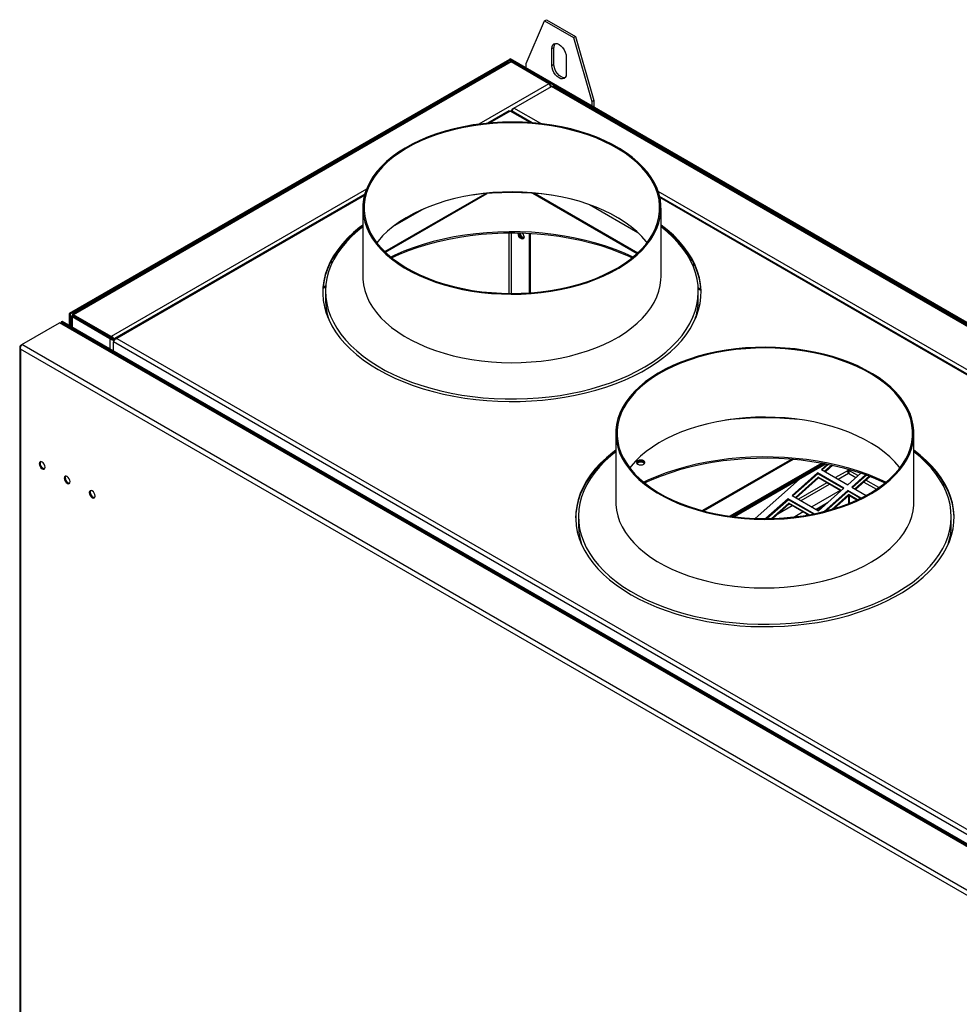
# Model space of a CAD drawing. Units: millimetres. Extents: x 36 to 271, y 22 to 197.
# Drawn here: x 205 to 238, y 62 to 97 of the extents above; entities that cross this region are included whole.
import ezdxf

# ---------------------------------------------------------------- set-up
doc = ezdxf.new("R2010")
doc.units = ezdxf.units.MM

msp = doc.modelspace()

# ---------------------------------------------------------------- linework, layer by layer
at = {"color": 7, "linetype": 'Continuous', "lineweight": 25}
for p, q in [((222.8331, 95.2505), (223.4931, 96.7747)), ((223.4931, 96.7747), (223.5638, 96.8156)), ((223.4931, 96.7747), (224.5302, 96.176)), ((223.5638, 96.8156), (224.6009, 96.2169)), ((224.5302, 96.176), (224.6009, 96.2169)), ((224.5302, 96.176), (225.1901, 93.8898)), ((224.6009, 96.2169), (225.2608, 93.9306)), ((223.7523, 95.7813), (223.823, 95.8221)), ((223.7523, 95.1825), (223.7523, 95.7813)), ((223.823, 95.2233), (223.823, 95.8221)), ((224.2709, 95.4819), (224.2709, 94.8832)), ((222.2344, 95.3947), (206.4895, 86.3053)), ((222.2674, 95.3756), (206.5225, 86.2863)), ((222.221, 95.2946), (206.6159, 86.286)), ((222.3012, 95.3026), (206.649, 86.2668)), ((222.2297, 95.3974), (222.2627, 95.4164)), ((271.2369, 67.1061), (222.2297, 95.3974)), ((222.2297, 95.3974), (222.2297, 95.3919)), ((222.2344, 95.3947), (222.2674, 95.3756)), ((271.2699, 67.1252), (222.2627, 95.4164)), ((222.2674, 95.3053), (222.2674, 95.3756)), ((223.6494, 94.5243), (222.3012, 95.3026)), ((222.8331, 95.0872), (222.8331, 95.2505)), ((223.7523, 95.1825), (223.823, 95.2233)), ((222.3939, 93.6535), (223.7421, 94.4318)), ((223.6958, 94.4975), (223.6495, 94.5243)), ((223.6958, 94.4975), (223.6755, 94.4858)), ((223.729, 94.4242), (223.729, 94.4318)), ((269.5642, 67.9792), (223.7421, 94.4318)), ((269.5973, 67.9984), (223.8223, 94.4238)), ((225.1901, 93.8898), (225.2608, 93.9306)), ((225.1901, 93.8898), (225.1901, 93.7265)), ((225.2608, 93.9306), (225.2608, 93.6857)), ((222.2277, 93.5568), (221.4635, 93.1156)), ((223.0505, 93.1277), (222.3072, 93.5568)), ((222.3144, 93.5609), (222.3144, 93.5526)), ((222.3476, 93.6267), (222.3939, 93.6534)), ((222.3476, 93.6267), (222.3674, 93.6152)), ((217.0633, 90.5755), (208.1177, 85.4113)), ((217.7778, 88.5219), (221.3641, 90.5922)), ((217.8025, 88.4981), (221.4409, 90.5985)), ((223.0771, 90.6081), (226.8052, 88.4559)), ((223.1521, 90.603), (226.8305, 88.4795)), ((246.0079, 79.8746), (227.6103, 90.4954)), ((216.993, 90.0773), (216.993, 87.6277)), ((227.6597, 87.6277), (227.6597, 90.0773)), ((222.9415, 89.1787), (222.9415, 87.0461)), ((222.9745, 89.177), (222.9745, 87.0484)), ((215.5666, 87.2073), (215.6658, 87.2646)), ((215.5701, 87.2474), (215.6691, 87.3046)), ((215.6597, 87.0996), (215.6597, 86.8112)), ((228.989, 87.2334), (229.0883, 87.1761)), ((228.991, 87.1941), (229.0905, 87.1367)), ((228.993, 86.8112), (228.993, 87.0996)), ((206.4895, 86.3053), (206.4895, 85.8808)), ((206.4895, 86.3053), (206.5225, 86.2863)), ((206.5225, 86.2863), (206.5225, 85.8617)), ((207.9972, 85.4884), (206.649, 86.2668)), ((206.649, 86.2287), (206.649, 86.2668)), ((204.8011, 85.1955), (206.1493, 85.9738)), ((254.913, 57.8231), (206.1493, 85.9738)), ((206.2397, 86.025), (206.2067, 86.006)), ((255.0159, 57.829), (206.2067, 86.006)), ((206.2067, 86.006), (206.2067, 85.9732)), ((254.9461, 57.8423), (206.2295, 85.9658)), ((255.0489, 57.8481), (206.2397, 86.025)), ((206.5694, 86.2055), (206.5694, 85.8346)), ((206.6026, 86.2246), (206.6356, 86.2056)), ((206.6356, 86.2056), (206.6026, 86.1865)), ((207.9509, 85.4082), (206.6026, 86.1865)), ((206.616, 86.2477), (206.649, 86.2286)), ((206.616, 86.2477), (207.2429, 85.8856)), ((207.9839, 85.4272), (206.6356, 86.2056)), ((207.9972, 85.4503), (206.649, 86.2287)), ((207.2759, 85.8666), (206.649, 86.2286)), ((215.7389, 86.2197), (215.73, 86.1977)), ((215.7377, 86.1786), (215.7451, 86.1969)), ((228.9075, 86.1969), (228.915, 86.1786)), ((228.9227, 86.1977), (228.9138, 86.2197)), ((207.2759, 85.8666), (207.2429, 85.8856)), ((207.2759, 85.8666), (207.2761, 85.8666)), ((207.9509, 85.4082), (207.9839, 85.4272)), ((207.9972, 85.4884), (207.9972, 85.4503)), ((208.0773, 85.3496), (208.0976, 85.3379)), ((208.0773, 85.3496), (208.0773, 85.2961)), ((253.8995, 58.8436), (208.0773, 85.2961)), ((208.0773, 84.9642), (208.0773, 85.2961)), ((208.0781, 85.3882), (208.0905, 85.3811)), ((208.1913, 85.4154), (253.9458, 59.0019)), ((204.7215, 85.1029), (204.7215, 53.6924)), ((204.7547, 85.1687), (204.8011, 85.1955)), ((204.7547, 85.1687), (204.7746, 85.1573)), ((253.4508, 56.9255), (204.7547, 85.0372)), ((204.7547, 85.0372), (204.7547, 53.6657)), ((253.5648, 57.0448), (204.8011, 85.1955)), ((226.0393, 82.0248), (226.0393, 79.5752)), ((236.7059, 79.5752), (236.7059, 82.0248)), ((232.334, 81.1028), (229.1393, 79.2586)), ((233.4092, 80.9613), (230.1163, 79.0603)), ((233.4592, 80.9521), (230.1695, 79.053)), ((233.516, 80.9413), (230.231, 79.0449)), ((233.5653, 80.9316), (230.2853, 79.0381)), ((233.6122, 80.9223), (233.3954, 80.73)), ((233.3954, 80.73), (234.3382, 80.1857)), ((233.6483, 80.9149), (233.4223, 80.7145)), ((233.7666, 80.8898), (233.5111, 80.6632)), ((233.8022, 80.8819), (233.5381, 80.6476)), ((234.3487, 80.6662), (234.3731, 80.6521)), ((234.3487, 80.6607), (234.3797, 80.6428)), ((234.3503, 80.6988), (234.3503, 80.7438)), ((234.3731, 80.6178), (234.3731, 80.6521)), ((234.377, 80.6988), (234.377, 80.7363)), ((232.6149, 80.383), (231.0319, 78.9792)), ((233.2588, 80.6089), (232.3481, 79.8013)), ((233.2673, 80.577), (232.3751, 79.7858)), ((233.2824, 80.4604), (232.4638, 79.7345)), ((233.291, 80.4286), (232.4908, 79.719)), ((234.2016, 80.0646), (233.2588, 80.6089)), ((233.2673, 80.577), (233.2588, 80.6089)), ((234.1832, 80.0483), (233.2673, 80.577)), ((234.1095, 79.983), (233.2824, 80.4604)), ((233.291, 80.4286), (233.2824, 80.4604)), ((234.0911, 79.9666), (233.291, 80.4286)), ((234.3382, 80.1857), (234.8073, 80.6018)), ((234.9745, 80.543), (234.4796, 80.1041)), ((235.0061, 80.5315), (234.5066, 80.0885)), ((235.1091, 80.4929), (234.5953, 80.0373)), ((235.1401, 80.4809), (234.6223, 80.0217)), ((234.0721, 79.9776), (233.0574, 79.3919)), ((233.2909, 79.2571), (234.2016, 80.0646)), ((234.343, 79.983), (233.4929, 79.2291)), ((234.3516, 79.9511), (233.5555, 79.2452)), ((234.8168, 79.7095), (234.343, 79.983)), ((234.3516, 79.9511), (234.343, 79.983)), ((234.7916, 79.697), (234.3516, 79.9511)), ((234.4796, 80.1041), (234.9992, 79.8042)), ((232.2115, 79.6802), (231.414, 78.973)), ((232.2201, 79.6483), (231.4588, 78.9733)), ((233.1345, 79.1474), (232.2115, 79.6802)), ((232.2201, 79.6483), (232.2115, 79.6802)), ((233.0999, 79.1404), (232.2201, 79.6483)), ((232.3481, 79.8013), (233.2909, 79.2571)), ((234.3667, 79.8345), (233.7689, 79.3044)), ((234.3752, 79.8026), (233.836, 79.3245)), ((234.6893, 79.6482), (234.3667, 79.8345)), ((234.3752, 79.8026), (234.3667, 79.8345)), ((234.3731, 79.5121), (234.3731, 79.8007)), ((234.6634, 79.6363), (234.3752, 79.8026)), ((234.4061, 79.5253), (234.4061, 79.7848)), ((232.2352, 79.5317), (231.6084, 78.9759)), ((232.2437, 79.4999), (231.6543, 78.9772)), ((232.9595, 79.1136), (232.2352, 79.5317)), ((232.2437, 79.4999), (232.2352, 79.5317)), ((232.9239, 79.1072), (232.2437, 79.4999)), ((233.2036, 79.3075), (233.6168, 79.5461)), ((233.2366, 79.2884), (233.4937, 79.4369)), ((224.7059, 79.0471), (224.7059, 78.7587)), ((232.7441, 79.211), (232.4407, 79.0358)), ((232.8283, 79.0909), (232.8903, 79.1266)), ((232.9222, 79.1069), (232.9233, 79.1076)), ((238.0393, 78.7587), (238.0393, 79.0471)), ((224.7851, 78.1672), (224.7763, 78.1452)), ((224.7839, 78.1261), (224.7914, 78.1444)), ((237.9424, 78.1051), (237.9507, 78.1003)), ((237.9538, 78.1444), (237.9613, 78.1261)), ((237.9689, 78.1452), (237.9601, 78.1672))]:
    msp.add_line(p, q, dxfattribs=at)
at = {"color": 8, "linetype": 'Continuous', "lineweight": 25}
for p, q in [((223.6494, 94.5243), (221.1477, 93.0801)), ((222.2674, 93.5414), (221.5421, 93.1227)), ((222.9742, 93.1334), (222.2674, 93.5414)), ((222.3148, 93.5688), (222.2943, 93.5569)), ((223.3555, 93.0983), (222.3939, 93.6535)), ((217.1249, 90.7577), (207.9972, 85.4884)), ((217.051, 90.53), (208.1913, 85.4154)), ((246.3129, 79.8453), (227.5594, 90.6715)), ((225.1017, 90.2014), (226.8259, 89.206)), ((245.9316, 79.8804), (227.6202, 90.4513)), ((218.0722, 89.4157), (219.1877, 90.0597)), ((226.2782, 89.6311), (225.838, 89.8852)), ((222.2203, 89.1944), (222.2203, 87.026)), ((222.3146, 87.0254), (222.3146, 89.1949)), ((215.8283, 88.1204), (215.9261, 88.1768)), ((216.0129, 88.3358), (215.9146, 88.279)), ((228.7942, 88.1786), (228.6962, 88.2352)), ((228.7719, 88.0826), (228.8695, 88.0263)), ((206.6026, 86.1865), (206.6026, 85.8155)), ((206.649, 86.2286), (206.649, 86.2286)), ((207.9509, 85.4082), (207.9509, 85.0372)), ((229.1848, 79.2465), (232.3918, 81.0978)), ((234.3503, 80.6988), (233.8999, 80.4388)), ((234.704, 80.5101), (234.377, 80.6988)), ((233.9941, 80.3844), (234.3637, 80.5977)), ((234.3637, 80.5977), (234.6296, 80.4441)), ((234.9137, 80.2801), (235.3613, 80.0218)), ((235.4478, 80.0807), (234.988, 80.3461)), ((233.5866, 80.2579), (232.5719, 79.6722)), ((232.6662, 79.6177), (233.6808, 80.2035)), ((231.8366, 79.1388), (232.3529, 79.4369)), ((232.2586, 79.4913), (232.1883, 79.4507))]:
    msp.add_line(p, q, dxfattribs=at)
at = {"color": 7, "linetype": 'Continuous', "lineweight": 25, "flags": 128}
for points in [[(223.7523, 95.7813), (223.7612, 95.8537), (223.7871, 95.9109), (223.8283, 95.9492), (223.882, 95.9657), (223.9445, 95.9596), (224.0116, 95.931), (224.0787, 95.8821), (224.1412, 95.8161), (224.1949, 95.7375), (224.2361, 95.6517), (224.262, 95.5645), (224.2709, 95.4819)], [(224.2709, 94.8832), (224.262, 94.8108), (224.2361, 94.7535), (224.1949, 94.7153), (224.1412, 94.6987), (224.0787, 94.7049), (224.0116, 94.7334), (223.9445, 94.7824), (223.882, 94.8484), (223.8283, 94.927), (223.7871, 95.0127), (223.7612, 95.0999), (223.7523, 95.1825)], [(224.2268, 94.7416), (224.212, 94.7395), (224.1494, 94.7457), (224.0823, 94.7742), (224.0152, 94.8232), (223.9527, 94.8892), (223.899, 94.9678), (223.8578, 95.0536), (223.8319, 95.1407), (223.823, 95.2233)], [(218.4781, 87.9456), (218.7333, 87.802), (219.0046, 87.6685), (219.2907, 87.5458), (219.5904, 87.4344), (219.9023, 87.3348), (220.225, 87.2475), (220.5571, 87.1728), (220.8971, 87.1111), (221.2435, 87.0626), (221.5947, 87.0276), (221.9492, 87.0062), (222.3054, 86.9985), (222.6617, 87.0045), (223.0165, 87.0243), (223.3682, 87.0578), (223.7152, 87.1047), (224.056, 87.1649), (224.3891, 87.2381), (224.713, 87.3239), (225.0263, 87.4221), (225.3275, 87.5322), (225.6152, 87.6536), (225.8883, 87.7858), (226.1455, 87.9282), (226.3856, 88.0803), (226.6076, 88.2413), (226.8105, 88.4105), (226.9933, 88.5871), (227.1553, 88.7704), (227.2957, 88.9595), (227.414, 89.1536), (227.5095, 89.3518), (227.5819, 89.5533), (227.6308, 89.7571), (227.656, 89.9624), (227.6574, 90.1681), (227.6349, 90.3735), (227.5888, 90.5775), (227.5192, 90.7793), (227.4264, 90.978), (227.3108, 91.1726), (227.1729, 91.3624), (227.0134, 91.5464), (226.833, 91.7238), (226.6324, 91.8939), (226.4126, 92.0559), (226.1746, 92.209), (225.9193, 92.3526), (225.6481, 92.4861), (225.362, 92.6088), (225.0623, 92.7202), (224.7504, 92.8198), (224.4277, 92.9071), (224.0956, 92.9818), (223.7556, 93.0436), (223.4092, 93.0921), (223.0579, 93.1271), (222.7034, 93.1485), (222.3473, 93.1562), (221.991, 93.1501), (221.6362, 93.1303), (221.2845, 93.0969), (220.9375, 93.05), (220.5967, 92.9898), (220.2635, 92.9166), (219.9396, 92.8307), (219.6264, 92.7325), (219.3252, 92.6225), (219.0375, 92.5011), (218.7644, 92.3689), (218.5072, 92.2264), (218.2671, 92.0743), (218.0451, 91.9134), (217.8422, 91.7442), (217.6594, 91.5675), (217.4974, 91.3843), (217.3569, 91.1952), (217.2387, 91.001), (217.1432, 90.8028), (217.0708, 90.6013), (217.0219, 90.3975), (216.9967, 90.1923), (216.9953, 89.9865), (217.0177, 89.7812), (217.0639, 89.5771), (217.1335, 89.3753), (217.2263, 89.1767), (217.3419, 88.982), (217.4798, 88.7923), (217.6393, 88.6083), (217.8197, 88.4308), (218.0203, 88.2607), (218.2401, 88.0988), (218.4781, 87.9456)], [(218.5118, 87.9643), (218.7648, 87.8219), (219.0337, 87.6896), (219.3173, 87.568), (219.6143, 87.4576), (219.9235, 87.3588), (220.2434, 87.2723), (220.5726, 87.1982), (220.9096, 87.137), (221.253, 87.089), (221.6011, 87.0542), (221.9525, 87.033), (222.3056, 87.0254), (222.6588, 87.0314), (223.0104, 87.051), (223.359, 87.0842), (223.703, 87.1307), (224.0409, 87.1904), (224.3711, 87.2629), (224.6922, 87.348), (225.0026, 87.4454), (225.3012, 87.5544), (225.5864, 87.6748), (225.8571, 87.8058), (226.1121, 87.9471), (226.3501, 88.0978), (226.5701, 88.2574), (226.7712, 88.4251), (226.9525, 88.6001), (227.1131, 88.7818), (227.2523, 88.9693), (227.3695, 89.1617), (227.4641, 89.3582), (227.5359, 89.5579), (227.5843, 89.7599), (227.6093, 89.9634), (227.6107, 90.1673), (227.5885, 90.3709), (227.5428, 90.5731), (227.4738, 90.7732), (227.3818, 90.9701), (227.2672, 91.163), (227.1305, 91.3511), (226.9724, 91.5335), (226.7936, 91.7094), (226.5947, 91.878), (226.3769, 92.0386), (226.1409, 92.1904), (225.8879, 92.3327), (225.619, 92.465), (225.3354, 92.5867), (225.0383, 92.6971), (224.7292, 92.7958), (224.4093, 92.8824), (224.0801, 92.9564), (223.743, 93.0176), (223.3997, 93.0657), (223.0515, 93.1004), (222.7001, 93.1216), (222.3471, 93.1292), (221.9939, 93.1232), (221.6423, 93.1036), (221.2936, 93.0705), (220.9496, 93.0239), (220.6118, 92.9643), (220.2816, 92.8917), (219.9605, 92.8066), (219.65, 92.7093), (219.3515, 92.6002), (219.0662, 92.4799), (218.7955, 92.3488), (218.5406, 92.2076), (218.3026, 92.0569), (218.0825, 91.8973), (217.8814, 91.7296), (217.7002, 91.5545), (217.5396, 91.3728), (217.4004, 91.1854), (217.2832, 90.993), (217.1885, 90.7965), (217.1168, 90.5967), (217.0683, 90.3947), (217.0434, 90.1913), (217.042, 89.9873), (217.0642, 89.7837), (217.1099, 89.5815), (217.1789, 89.3815), (217.2709, 89.1845), (217.3855, 88.9916), (217.5222, 88.8035), (217.6803, 88.6211), (217.8591, 88.4452), (218.0579, 88.2766), (218.2758, 88.1161), (218.5118, 87.9643)], [(227.1595, 88.8406), (227.1305, 88.8776), (226.9724, 89.06), (226.7936, 89.2359), (226.5947, 89.4045), (226.3769, 89.5651), (226.1409, 89.7169), (225.8879, 89.8592), (225.619, 89.9915), (225.3354, 90.1132), (225.0383, 90.2236), (224.7292, 90.3223), (224.4093, 90.4089), (224.0801, 90.4829), (223.743, 90.5441), (223.3997, 90.5922), (223.0515, 90.6269), (222.7001, 90.6481), (222.3471, 90.6557), (221.9939, 90.6497), (221.6423, 90.6301), (221.2936, 90.597), (220.9496, 90.5505), (220.6118, 90.4908), (220.2816, 90.4182), (219.9605, 90.3331), (219.65, 90.2358), (219.3515, 90.1267), (219.0662, 90.0064), (218.7955, 89.8753), (218.5406, 89.7341), (218.3026, 89.5834), (218.0825, 89.4238), (217.8814, 89.2561), (217.7002, 89.081), (217.5396, 88.8993), (217.4932, 88.8406)], [(216.993, 89.4728), (216.8876, 89.3927), (216.6586, 89.2027), (216.4496, 89.0051), (216.2612, 88.8007), (216.0941, 88.5902), (215.9489, 88.3744), (215.8261, 88.154), (215.7262, 87.9298), (215.6494, 87.7026), (215.596, 87.4731), (215.5664, 87.2423), (215.5604, 87.0108), (215.5782, 86.7795), (215.6198, 86.5492), (215.6848, 86.3208), (215.7733, 86.095), (215.8847, 85.8726), (216.0187, 85.6544), (216.175, 85.4411), (216.3528, 85.2336), (216.5516, 85.0326), (216.7707, 84.8386), (217.0093, 84.6526), (217.2665, 84.475), (217.5416, 84.3065)], [(217.5416, 84.3065), (217.8334, 84.1477), (218.1411, 83.9992), (218.4634, 83.8614), (218.7993, 83.735), (219.1476, 83.6202), (219.5071, 83.5175), (219.8764, 83.4274), (220.2544, 83.35), (220.6397, 83.2857), (221.0308, 83.2346), (221.4265, 83.197), (221.8254, 83.1731), (222.2261, 83.1628), (222.6271, 83.1662), (223.027, 83.1833), (223.4245, 83.2141), (223.8181, 83.2585), (224.2065, 83.3162), (224.5883, 83.3871), (224.9621, 83.4709), (225.3267, 83.5673), (225.6807, 83.6761), (226.0229, 83.7968), (226.3522, 83.9289), (226.6673, 84.0721), (226.9672, 84.2258), (227.2508, 84.3895), (227.5171, 84.5627), (227.7651, 84.7446), (227.9941, 84.9347), (228.2031, 85.1322), (228.3915, 85.3366), (228.5586, 85.5471), (228.7038, 85.7629), (228.8266, 85.9833), (228.9265, 86.2075), (229.0033, 86.4347), (229.0566, 86.6642), (229.0863, 86.8951), (229.0923, 87.1265), (229.0744, 87.3578), (229.0329, 87.5881), (228.9678, 87.8165), (228.8794, 88.0424), (228.768, 88.2648), (228.6339, 88.483), (228.4777, 88.6962), (228.2999, 88.9037), (228.1011, 89.1048), (227.882, 89.2987), (227.6597, 89.4728)], [(216.993, 89.4347), (216.8876, 89.3546), (216.6586, 89.1646), (216.4496, 88.967), (216.2612, 88.7626), (216.0941, 88.5521), (215.9489, 88.3363), (215.8261, 88.1159), (215.7262, 87.8917), (215.6494, 87.6645), (215.596, 87.435), (215.5664, 87.2042), (215.5598, 87.0496)], [(216.993, 89.4088), (216.8187, 89.2682), (216.6059, 89.076), (216.4131, 88.8769), (216.2411, 88.6716), (216.0905, 88.4607), (215.9618, 88.245), (215.8554, 88.0254), (215.7718, 87.8024), (215.7112, 87.577), (215.6738, 87.35), (215.6598, 87.122), (215.6692, 86.894), (215.702, 86.6667), (215.7581, 86.4409), (215.8372, 86.2174), (215.9391, 85.9971), (216.0635, 85.7806), (216.2098, 85.5687), (216.3777, 85.3622), (216.5664, 85.1618), (216.7754, 84.9682), (217.0039, 84.7821), (217.251, 84.6042), (217.516, 84.435)], [(217.516, 84.435), (217.7979, 84.2752), (218.0957, 84.1253), (218.4084, 83.9858), (218.7348, 83.8573), (219.0738, 83.7402), (219.4243, 83.6348), (219.7849, 83.5417), (220.1545, 83.461), (220.5317, 83.3931), (220.9152, 83.3383), (221.3037, 83.2966), (221.6958, 83.2683), (222.09, 83.2535), (222.4851, 83.2522), (222.8797, 83.2643), (223.2723, 83.29), (223.6616, 83.329), (224.0462, 83.3813), (224.4247, 83.4467), (224.7959, 83.5249), (225.1584, 83.6156), (225.511, 83.7186), (225.8523, 83.8334), (226.1813, 83.9597), (226.4968, 84.0971), (226.7975, 84.245), (227.0826, 84.4029), (227.351, 84.5703), (227.6018, 84.7466), (227.834, 84.9311), (228.0468, 85.1233), (228.2396, 85.3224), (228.4116, 85.5277), (228.5622, 85.7386), (228.6909, 85.9543), (228.7973, 86.1739), (228.8809, 86.3969), (228.9415, 86.6222), (228.9789, 86.8493), (228.9929, 87.0773), (228.9835, 87.3053), (228.9507, 87.5326), (228.8946, 87.7584), (228.8155, 87.9819), (228.7136, 88.2022), (228.5892, 88.4187), (228.4428, 88.6306), (228.275, 88.8371), (228.0862, 89.0375), (227.8773, 89.231), (227.6597, 89.4088)], [(226.658, 88.3277), (226.3522, 88.4664), (226.0229, 88.5986), (225.6807, 88.7193), (225.3267, 88.828), (224.9621, 88.9245), (224.5883, 89.0083), (224.2065, 89.0792), (223.8181, 89.1369), (223.4245, 89.1812), (223.027, 89.212), (222.6271, 89.2292), (222.2261, 89.2326), (221.8254, 89.2223), (221.4265, 89.1983), (221.0308, 89.1608), (220.6397, 89.1097), (220.2544, 89.0454), (219.8764, 88.968), (219.5071, 88.8778), (219.1476, 88.7752), (218.7993, 88.6604), (218.4634, 88.5339), (218.1411, 88.3962), (217.9946, 88.3277)], [(218.0241, 88.3037), (218.3005, 88.4283), (218.6297, 88.5605), (218.972, 88.6812), (219.326, 88.7899), (219.6906, 88.8864), (220.0644, 88.9702), (220.4462, 89.0411), (220.8346, 89.0988), (221.2282, 89.1431), (221.6257, 89.1739), (222.0256, 89.1911), (222.4266, 89.1945), (222.8273, 89.1842), (223.2261, 89.1602), (223.6219, 89.1227), (224.013, 89.0716), (224.3983, 89.0073), (224.7762, 88.9299), (225.1456, 88.8397), (225.5051, 88.7371), (225.8534, 88.6223), (226.1893, 88.4958), (226.5116, 88.3581), (226.6286, 88.3037)], [(222.7605, 89.0477), (222.7524, 89.0055), (222.7294, 88.979), (222.695, 88.9723), (222.6544, 88.9864), (222.6138, 89.0192), (222.5794, 89.0656), (222.5564, 89.1186), (222.5484, 89.1701), (222.5504, 89.1928)], [(222.5814, 89.1921), (222.5814, 89.1892), (222.5894, 89.1376), (222.6124, 89.0846), (222.6468, 89.0382), (222.6874, 89.0055), (222.728, 88.9914), (222.7441, 88.9917)], [(229.0929, 87.0496), (229.0923, 87.0884), (229.0744, 87.3197), (229.0329, 87.55), (228.9678, 87.7784), (228.8794, 88.0043), (228.768, 88.2267), (228.6339, 88.4449), (228.4777, 88.6581), (228.2999, 88.8656), (228.1011, 89.0667), (227.882, 89.2606), (227.6597, 89.4347)], [(216.993, 87.6277), (216.9953, 87.5369), (217.0177, 87.3315), (217.0639, 87.1275), (217.1335, 86.9257), (217.2263, 86.727), (217.3419, 86.5324), (217.4798, 86.3427), (217.6393, 86.1587), (217.8197, 85.9812), (218.0203, 85.8111), (218.2401, 85.6491), (218.4781, 85.496)], [(218.4781, 85.496), (218.7333, 85.3524), (219.0046, 85.2189), (219.2907, 85.0962), (219.5904, 84.9848), (219.9023, 84.8852), (220.225, 84.7979), (220.5571, 84.7232), (220.8971, 84.6614), (221.2435, 84.613), (221.5947, 84.5779), (221.9492, 84.5565), (222.3054, 84.5489), (222.6617, 84.5549), (223.0165, 84.5747), (223.3682, 84.6081), (223.7152, 84.6551), (224.056, 84.7152), (224.3891, 84.7884), (224.713, 84.8743), (225.0263, 84.9725), (225.3275, 85.0825), (225.6152, 85.2039), (225.8883, 85.3362), (226.1455, 85.4786), (226.3856, 85.6307), (226.6076, 85.7917), (226.8105, 85.9608), (226.9933, 86.1375), (227.1553, 86.3207), (227.2957, 86.5099), (227.414, 86.704), (227.5095, 86.9022), (227.5819, 87.1037), (227.6308, 87.3075), (227.656, 87.5127), (227.6597, 87.6277)], [(227.5244, 79.8931), (227.7796, 79.7495), (228.0509, 79.616), (228.337, 79.4933), (228.6367, 79.3819), (228.9486, 79.2823), (229.2713, 79.195), (229.6034, 79.1203), (229.9434, 79.0586), (230.2898, 79.0101), (230.641, 78.9751), (230.9955, 78.9537), (231.3517, 78.946), (231.7079, 78.952), (232.0627, 78.9718), (232.4144, 79.0053), (232.7614, 79.0522), (233.1023, 79.1124), (233.4354, 79.1856), (233.7593, 79.2714), (234.0725, 79.3696), (234.3737, 79.4797), (234.6615, 79.6011), (234.9346, 79.7333), (235.1917, 79.8757), (235.4319, 80.0278), (235.6539, 80.1888), (235.8567, 80.358), (236.0396, 80.5346), (236.2016, 80.7179), (236.342, 80.907), (236.4602, 81.1011), (236.5557, 81.2993), (236.6281, 81.5008), (236.677, 81.7046), (236.7022, 81.9099), (236.7036, 82.1156), (236.6812, 82.321), (236.6351, 82.525), (236.5654, 82.7268), (236.4726, 82.9255), (236.357, 83.1201), (236.2192, 83.3099), (236.0597, 83.4939), (235.8792, 83.6713), (235.6787, 83.8414), (235.4589, 84.0034), (235.2208, 84.1565), (234.9656, 84.3001), (234.6943, 84.4336), (234.4082, 84.5563), (234.1085, 84.6677), (233.7966, 84.7673), (233.4739, 84.8546), (233.1418, 84.9293), (232.8018, 84.9911), (232.4554, 85.0396), (232.1042, 85.0746), (231.7497, 85.096), (231.3935, 85.1037), (231.0372, 85.0976), (230.6825, 85.0778), (230.3308, 85.0444), (229.9837, 84.9975), (229.6429, 84.9373), (229.3098, 84.8641), (228.9859, 84.7782), (228.6727, 84.68), (228.3715, 84.57), (228.0837, 84.4486), (227.8106, 84.3163), (227.5534, 84.1739), (227.3133, 84.0218), (227.0913, 83.8608), (226.8885, 83.6917), (226.7056, 83.515), (226.5436, 83.3318), (226.4032, 83.1426), (226.285, 82.9485), (226.1894, 82.7503), (226.1171, 82.5488), (226.0682, 82.345), (226.043, 82.1398), (226.0416, 81.934), (226.064, 81.7287), (226.1101, 81.5246), (226.1797, 81.3228), (226.2726, 81.1242), (226.3881, 80.9295), (226.526, 80.7398), (226.6855, 80.5558), (226.8659, 80.3783), (227.0665, 80.2082), (227.2863, 80.0462), (227.5244, 79.8931)], [(227.558, 79.9118), (227.811, 79.7694), (228.0799, 79.6371), (228.3635, 79.5155), (228.6606, 79.4051), (228.9698, 79.3063), (229.2897, 79.2198), (229.6189, 79.1457), (229.9559, 79.0845), (230.2992, 79.0364), (230.6474, 79.0017), (230.9988, 78.9805), (231.3519, 78.9729), (231.705, 78.9789), (232.0567, 78.9985), (232.4053, 79.0317), (232.7493, 79.0782), (233.0871, 79.1378), (233.4173, 79.2104), (233.7384, 79.2955), (234.0489, 79.3928), (234.3474, 79.5019), (234.6327, 79.6223), (234.9034, 79.7533), (235.1583, 79.8945), (235.3963, 80.0453), (235.6164, 80.2048), (235.8175, 80.3725), (235.9987, 80.5476), (236.1593, 80.7293), (236.2985, 80.9168), (236.4157, 81.1092), (236.5104, 81.3057), (236.5821, 81.5054), (236.6306, 81.7074), (236.6556, 81.9109), (236.657, 82.1148), (236.6347, 82.3184), (236.589, 82.5206), (236.52, 82.7207), (236.428, 82.9176), (236.3134, 83.1105), (236.1768, 83.2986), (236.0187, 83.481), (235.8398, 83.6569), (235.641, 83.8255), (235.4231, 83.9861), (235.1872, 84.1379), (234.9342, 84.2802), (234.6653, 84.4125), (234.3816, 84.5342), (234.0846, 84.6446), (233.7754, 84.7433), (233.4555, 84.8299), (233.1263, 84.9039), (232.7893, 84.9651), (232.4459, 85.0132), (232.0978, 85.0479), (231.7464, 85.0691), (231.3933, 85.0767), (231.0402, 85.0707), (230.6885, 85.0511), (230.3399, 85.0179), (229.9959, 84.9714), (229.658, 84.9118), (229.3278, 84.8392), (229.0068, 84.7541), (228.6963, 84.6568), (228.3977, 84.5477), (228.1125, 84.4274), (227.8418, 84.2963), (227.5869, 84.1551), (227.3488, 84.0044), (227.1288, 83.8448), (226.9277, 83.6771), (226.7465, 83.502), (226.5859, 83.3203), (226.4467, 83.1329), (226.3295, 82.9405), (226.2348, 82.744), (226.1631, 82.5442), (226.1146, 82.3422), (226.0896, 82.1388), (226.0882, 81.9348), (226.1104, 81.7312), (226.1562, 81.529), (226.2252, 81.329), (226.3172, 81.132), (226.4318, 80.9391), (226.5684, 80.751), (226.7265, 80.5686), (226.9054, 80.3927), (227.1042, 80.2241), (227.3221, 80.0636), (227.558, 79.9118)], [(236.2057, 80.7881), (236.1768, 80.8251), (236.0187, 81.0075), (235.8398, 81.1834), (235.641, 81.352), (235.4231, 81.5126), (235.1872, 81.6644), (234.9342, 81.8067), (234.6653, 81.939), (234.3816, 82.0607), (234.0846, 82.1711), (233.7754, 82.2698), (233.4555, 82.3564), (233.1263, 82.4304), (232.7893, 82.4916), (232.4459, 82.5397), (232.0978, 82.5744), (231.7464, 82.5956), (231.3933, 82.6032), (231.0402, 82.5972), (230.6885, 82.5776), (230.3399, 82.5445), (229.9959, 82.498), (229.658, 82.4383), (229.3278, 82.3657), (229.0068, 82.2806), (228.6963, 82.1833), (228.3977, 82.0742), (228.1125, 81.9539), (227.8418, 81.8228), (227.5869, 81.6816), (227.3488, 81.5309), (227.1288, 81.3713), (226.9277, 81.2036), (226.7465, 81.0285), (226.5859, 80.8468), (226.5395, 80.7881)], [(226.0393, 81.3822), (225.9338, 81.3021), (225.7049, 81.1121), (225.4958, 80.9145), (225.3075, 80.7101), (225.1404, 80.4996), (224.9952, 80.2838), (224.8724, 80.0634), (224.7724, 79.8392), (224.6956, 79.612), (224.6423, 79.3825), (224.6126, 79.1517), (224.606, 78.9971)], [(226.0393, 81.4203), (225.9338, 81.3402), (225.7049, 81.1502), (225.4958, 80.9526), (225.3075, 80.7482), (225.1404, 80.5377), (224.9952, 80.3219), (224.8724, 80.1015), (224.7724, 79.8773), (224.6956, 79.6501), (224.6423, 79.4206), (224.6126, 79.1898), (224.6067, 78.9583), (224.6245, 78.727), (224.666, 78.4967), (224.7311, 78.2683), (224.8195, 78.0425), (224.9309, 77.8201), (225.065, 77.6019), (225.2212, 77.3886), (225.399, 77.1811), (225.5978, 76.9801), (225.8169, 76.7861), (226.0555, 76.6001), (226.3128, 76.4225), (226.5878, 76.254)], [(226.0393, 81.3563), (225.865, 81.2157), (225.6521, 81.0235), (225.4593, 80.8244), (225.2874, 80.619), (225.1367, 80.4082), (225.008, 80.1925), (224.9017, 79.9729), (224.818, 79.7499), (224.7574, 79.5245), (224.72, 79.2975), (224.706, 79.0695), (224.7155, 78.8415), (224.7482, 78.6142), (224.8043, 78.3884), (224.8834, 78.1649), (224.9854, 77.9446), (225.1097, 77.7281), (225.2561, 77.5162), (225.4239, 77.3097), (225.6127, 77.1093), (225.8217, 76.9157), (226.0501, 76.7296), (226.2973, 76.5517), (226.5623, 76.3825)], [(226.5623, 76.3825), (226.8442, 76.2227), (227.142, 76.0728), (227.4546, 75.9333), (227.7811, 75.8048), (228.1201, 75.6877), (228.4705, 75.5823), (228.8312, 75.4892), (229.2008, 75.4085), (229.578, 75.3406), (229.9615, 75.2858), (230.35, 75.2441), (230.742, 75.2158), (231.1363, 75.201), (231.5314, 75.1996), (231.9259, 75.2118), (232.3185, 75.2375), (232.7078, 75.2765), (233.0924, 75.3288), (233.471, 75.3942), (233.8421, 75.4723), (234.2046, 75.5631), (234.5572, 75.6661), (234.8986, 75.7809), (235.2276, 75.9072), (235.543, 76.0446), (235.8438, 76.1925), (236.1289, 76.3504), (236.3973, 76.5178), (236.648, 76.6941), (236.8802, 76.8786), (237.0931, 77.0708), (237.2858, 77.2699), (237.4578, 77.4752), (237.6085, 77.6861), (237.7372, 77.9017), (237.8435, 78.1214), (237.9272, 78.3443), (237.9878, 78.5697), (238.0251, 78.7968), (238.0391, 79.0248), (238.0297, 79.2528), (237.9969, 79.4801), (237.9409, 79.7059), (237.8617, 79.9293), (237.7598, 80.1497), (237.6354, 80.3662), (237.4891, 80.5781), (237.3212, 80.7846), (237.1325, 80.985), (236.9235, 81.1785), (236.7059, 81.3563)], [(226.5878, 76.254), (226.8797, 76.0952), (227.1873, 75.9467), (227.5097, 75.8089), (227.8456, 75.6825), (228.1939, 75.5677), (228.5533, 75.465), (228.9227, 75.3749), (229.3007, 75.2975), (229.6859, 75.2331), (230.0771, 75.1821), (230.4728, 75.1445), (230.8717, 75.1206), (231.2723, 75.1103), (231.6733, 75.1137), (232.0733, 75.1308), (232.4707, 75.1616), (232.8643, 75.206), (233.2527, 75.2637), (233.6345, 75.3345), (234.0083, 75.4184), (234.3729, 75.5148), (234.7269, 75.6236), (235.0692, 75.7443), (235.3985, 75.8764), (235.7136, 76.0196), (236.0135, 76.1733), (236.297, 76.337), (236.5633, 76.5102), (236.8114, 76.6921), (237.0403, 76.8822), (237.2493, 77.0797), (237.4377, 77.2841), (237.6048, 77.4946), (237.75, 77.7104), (237.8728, 77.9308), (237.9728, 78.155), (238.0496, 78.3822), (238.1029, 78.6117), (238.1326, 78.8426), (238.1385, 79.074), (238.1207, 79.3053), (238.0792, 79.5356), (238.0141, 79.764), (237.9257, 79.9899), (237.8142, 80.2123), (237.6802, 80.4305), (237.524, 80.6437), (237.3462, 80.8512), (237.1474, 81.0523), (236.9283, 81.2462), (236.7059, 81.4203)], [(238.1392, 78.9971), (238.1385, 79.0359), (238.1207, 79.2672), (238.0792, 79.4975), (238.0141, 79.7259), (237.9257, 79.9518), (237.8142, 80.1742), (237.6802, 80.3924), (237.524, 80.6056), (237.3462, 80.8131), (237.1474, 81.0142), (236.9283, 81.2081), (236.7059, 81.3822)], [(205.6292, 80.8144), (205.6211, 80.8659), (205.5981, 80.9189), (205.5637, 80.9653), (205.5231, 80.9981), (205.4825, 81.0122), (205.4481, 81.0055), (205.4251, 80.979), (205.4171, 80.9368), (205.4251, 80.8853), (205.4481, 80.8323), (205.4825, 80.7859), (205.5231, 80.7531), (205.5637, 80.739), (205.5981, 80.7457), (205.6211, 80.7721), (205.6292, 80.8144)], [(205.4665, 81.0118), (205.4581, 80.9981), (205.4501, 80.9559)], [(226.8283, 81.0406), (226.7957, 81.0125), (226.7843, 80.9793), (226.7957, 80.9462), (226.8283, 80.9181), (226.8769, 80.8993), (226.9343, 80.8927), (226.9917, 80.8993), (227.0404, 80.9181), (227.0729, 80.9462), (227.0843, 80.9793), (227.0729, 81.0125), (227.0404, 81.0406), (226.9917, 81.0593), (226.9343, 81.0659), (226.8769, 81.0593), (226.8283, 81.0406)], [(226.788, 80.9603), (226.7957, 80.9744), (226.8283, 81.0025), (226.8769, 81.0212), (226.9343, 81.0278), (226.9917, 81.0212), (227.0404, 81.0025), (227.0729, 80.9744), (227.0806, 80.9603)], [(226.8283, 81.0025), (226.7957, 80.9744), (226.788, 80.9603)], [(227.0806, 80.9603), (227.0729, 80.9744), (227.0404, 81.0025), (226.9917, 81.0212), (226.9343, 81.0278), (226.8769, 81.0212), (226.8283, 81.0025)], [(235.7043, 80.2752), (235.3985, 80.4139), (235.0692, 80.5461), (234.7269, 80.6668), (234.3729, 80.7755), (234.0083, 80.872), (233.6345, 80.9558), (233.2527, 81.0267), (232.8643, 81.0844), (232.4707, 81.1287), (232.0733, 81.1595), (231.6733, 81.1767), (231.2723, 81.1801), (230.8717, 81.1698), (230.4728, 81.1458), (230.0771, 81.1083), (229.6859, 81.0572), (229.3007, 80.9929), (228.9227, 80.9155), (228.5533, 80.8253), (228.1939, 80.7227), (227.8456, 80.6079), (227.5097, 80.4814), (227.1873, 80.3437), (227.0409, 80.2752)], [(227.0703, 80.2512), (227.3467, 80.3758), (227.676, 80.508), (228.0182, 80.6287), (228.3723, 80.7374), (228.7369, 80.8339), (229.1107, 80.9177), (229.4925, 80.9886), (229.8808, 81.0463), (230.2745, 81.0906), (230.6719, 81.1214), (231.0719, 81.1386), (231.4729, 81.142), (231.8735, 81.1317), (232.2724, 81.1077), (232.6681, 81.0702), (233.0593, 81.0191), (233.4445, 80.9548), (233.8225, 80.8774), (234.1919, 80.7872), (234.5513, 80.6846), (234.8996, 80.5698), (235.2355, 80.4433), (235.5579, 80.3056), (235.6749, 80.2512)], [(205.4501, 80.9559), (205.4581, 80.9043), (205.4811, 80.8513), (205.5155, 80.8049), (205.5561, 80.7722), (205.5967, 80.758), (205.6128, 80.7584)], [(206.5249, 80.2973), (206.5168, 80.3488), (206.4938, 80.4018), (206.4594, 80.4483), (206.4188, 80.481), (206.3782, 80.4951), (206.3438, 80.4884), (206.3208, 80.462), (206.3127, 80.4198), (206.3208, 80.3682), (206.3438, 80.3152), (206.3782, 80.2688), (206.4188, 80.236), (206.4594, 80.2219), (206.4938, 80.2286), (206.5168, 80.2551), (206.5249, 80.2973)], [(206.3621, 80.4948), (206.3538, 80.481), (206.3457, 80.4388)], [(206.3457, 80.4388), (206.3538, 80.3873), (206.3768, 80.3343), (206.4112, 80.2879), (206.4518, 80.2551), (206.4924, 80.241), (206.5085, 80.2413)], [(207.4205, 79.7802), (207.4125, 79.8318), (207.3895, 79.8848), (207.3551, 79.9312), (207.3145, 79.964), (207.2739, 79.9781), (207.2395, 79.9714), (207.2165, 79.9449), (207.2084, 79.9027), (207.2165, 79.8512), (207.2395, 79.7982), (207.2739, 79.7517), (207.3145, 79.719), (207.3551, 79.7049), (207.3895, 79.7116), (207.4125, 79.738), (207.4205, 79.7802)], [(207.2578, 79.9777), (207.2495, 79.964), (207.2414, 79.9218)], [(207.2414, 79.9218), (207.2495, 79.8702), (207.2725, 79.8172), (207.3069, 79.7708), (207.3475, 79.738), (207.3881, 79.7239), (207.4041, 79.7243)], [(226.0393, 79.5752), (226.0416, 79.4844), (226.064, 79.279), (226.1101, 79.075), (226.1797, 78.8732), (226.2726, 78.6745), (226.3881, 78.4799), (226.526, 78.2902), (226.6855, 78.1061), (226.8659, 77.9287), (227.0665, 77.7586), (227.2863, 77.5966), (227.5244, 77.4435)], [(227.5244, 77.4435), (227.7796, 77.2999), (228.0509, 77.1664), (228.337, 77.0437), (228.6367, 76.9323), (228.9486, 76.8327), (229.2713, 76.7454), (229.6034, 76.6707), (229.9434, 76.6089), (230.2898, 76.5604), (230.641, 76.5254), (230.9955, 76.504), (231.3517, 76.4963), (231.7079, 76.5024), (232.0627, 76.5222), (232.4144, 76.5556), (232.7614, 76.6026), (233.1023, 76.6627), (233.4354, 76.7359), (233.7593, 76.8218), (234.0725, 76.92), (234.3737, 77.03), (234.6615, 77.1514), (234.9346, 77.2837), (235.1917, 77.4261), (235.4319, 77.5782), (235.6539, 77.7392), (235.8567, 77.9083), (236.0396, 78.085), (236.2016, 78.2682), (236.342, 78.4574), (236.4602, 78.6515), (236.5557, 78.8497), (236.6281, 79.0512), (236.677, 79.255), (236.7022, 79.4602), (236.7059, 79.5752)]]:
    msp.add_lwpolyline(points, dxfattribs=at)
at = {"color": 7, "linetype": 'Continuous', "lineweight": 25}
for centre, radius, start, end in [((224.025, 95.8369), 0.2025, 141.24392, 184.18197), ((222.3264, 79.271), 11.3619, 82.90991, 97.14331), ((222.7756, 89.1835), 0.1944, 177.45367, 260.67529), ((222.8261, 89.2106), 0.2117, 185.21014, 250.30698), ((222.5273, 89.0359), 0.2335, 2.88241, 40.90184), ((217.9635, 86.818), 2.3038, 180.1697, 198.92824), ((226.6978, 86.8165), 2.2952, 341.03632, 359.86574), ((231.3726, 71.2192), 11.3612, 82.85644, 97.14356), ((226.9343, 80.7953), 0.1986, 47.29248, 132.70752), ((227.0098, 78.7655), 2.3038, 180.1697, 198.92824), ((235.744, 78.764), 2.2952, 341.03632, 359.86574)]:
    msp.add_arc(centre, radius, start, end, dxfattribs=at)
for points, knots in [([(222.2215, 95.2936), (222.2303, 95.2981), (222.2499, 95.3081), (222.2786, 95.3077), (222.2965, 95.3037), (222.3012, 95.3026)], [0, 0, 0, 0, 0.37648702, 0.83489447, 1, 1, 1, 1]), ([(223.6494, 94.5243), (223.6563, 94.5164), (223.67, 94.5005), (223.6867, 94.4649), (223.6968, 94.4316), (223.6972, 94.4117), (223.6973, 94.4052)], [0, 0, 0, 0, 0.2864199, 0.5728853, 0.8593508, 1, 1, 1, 1]), ([(223.7285, 94.4239), (223.7285, 94.4239), (223.7319, 94.4342), (223.7262, 94.4557), (223.7135, 94.4805), (223.7002, 94.4933), (223.6958, 94.4975)], [0, 0, 0, 0, 0.0000351, 0.4004084, 0.8007813, 1, 1, 1, 1]), ([(223.7421, 94.4318), (223.7552, 94.4339), (223.7814, 94.4381), (223.809, 94.4332), (223.82, 94.4242), (223.8217, 94.4229)], [0, 0, 0, 0, 0.4590017, 0.918153, 1, 1, 1, 1]), ([(222.2282, 93.5556), (222.2315, 93.5572), (222.2389, 93.5609), (222.2539, 93.5538), (222.264, 93.5445), (222.2674, 93.5414)], [0, 0, 0, 0, 0.3345048, 0.7788843, 1, 1, 1, 1]), ([(222.2674, 93.5414), (222.2741, 93.547), (222.2876, 93.5581), (222.3016, 93.5612), (222.3057, 93.5566), (222.3065, 93.5557)], [0, 0, 0, 0, 0.4450404, 0.8901513, 1, 1, 1, 1]), ([(222.3476, 93.6267), (222.3393, 93.6179), (222.3228, 93.6002), (222.3128, 93.5733), (222.3157, 93.5571), (222.3167, 93.5513)], [0, 0, 0, 0, 0.3910337, 0.7821294, 1, 1, 1, 1]), ([(222.345, 93.5349), (222.3466, 93.5482), (222.3497, 93.575), (222.3644, 93.6126), (222.3803, 93.6388), (222.3905, 93.6498), (222.3939, 93.6535)], [0, 0, 0, 0, 0.2808977, 0.5688171, 0.8567363, 1, 1, 1, 1]), ([(206.649, 86.2668), (206.643, 86.2732), (206.6309, 86.2862), (206.6165, 86.2888), (206.6092, 86.2792), (206.6105, 86.2628), (206.6148, 86.2509), (206.616, 86.2477)], [0, 0, 0, 0, 0.229291, 0.4586568, 0.6880229, 0.9173888, 1, 1, 1, 1]), ([(206.1493, 85.9738), (206.1624, 85.9759), (206.1886, 85.9801), (206.2162, 85.9752), (206.2272, 85.9663), (206.2289, 85.9649)], [0, 0, 0, 0, 0.4590017, 0.918153, 1, 1, 1, 1]), ([(206.6026, 86.2246), (206.594, 86.2226), (206.5768, 86.2187), (206.5673, 86.2075), (206.572, 86.1964), (206.5868, 86.1893), (206.5993, 86.1871), (206.6026, 86.1865)], [0, 0, 0, 0, 0.229291, 0.4586568, 0.6880229, 0.9173888, 1, 1, 1, 1]), ([(206.6163, 86.2055), (206.6162, 86.2055), (206.6145, 86.2051), (206.6203, 86.2038), (206.6307, 86.205), (206.6356, 86.2056)], [0, 0, 0, 0, 0.0192144, 0.529035, 1, 1, 1, 1]), ([(206.649, 86.2287), (206.6467, 86.2337), (206.6421, 86.2439), (206.6383, 86.2469), (206.6395, 86.2416), (206.6459, 86.2329), (206.649, 86.2286)], [0, 0, 0, 0, 0.25474844, 0.50964046, 0.76453347, 1, 1, 1, 1]), ([(207.9509, 85.4082), (207.9612, 85.4004), (207.9817, 85.385), (208.0209, 85.3708), (208.0562, 85.3642), (208.0749, 85.3654), (208.0819, 85.3658)], [0, 0, 0, 0, 0.2776268, 0.5552976, 0.8329685, 1, 1, 1, 1]), ([(207.9839, 85.4272), (207.9895, 85.4218), (208.0016, 85.4103), (208.0253, 85.3979), (208.0502, 85.3901), (208.0679, 85.3879), (208.076, 85.3882), (208.0781, 85.3882)], [0, 0, 0, 0, 0.20967692, 0.44576987, 0.68189761, 0.91802505, 1, 1, 1, 1]), ([(208.0999, 85.3966), (208.0995, 85.3975), (208.0952, 85.4084), (208.0779, 85.4316), (208.0494, 85.4605), (208.0207, 85.4795), (208.0031, 85.4862), (207.9972, 85.4884)], [0, 0, 0, 0, 0.0248893, 0.3036849, 0.5824806, 0.8612761, 1, 1, 1, 1]), ([(208.0781, 85.3882), (208.0753, 85.3931), (208.0692, 85.4035), (208.0527, 85.4214), (208.0311, 85.4376), (208.0115, 85.4468), (208.0001, 85.4496), (207.9972, 85.4503)], [0, 0, 0, 0, 0.2096769, 0.4457699, 0.6818976, 0.918025, 1, 1, 1, 1]), ([(208.1913, 85.4154), (208.1794, 85.4183), (208.1558, 85.424), (208.1236, 85.4168), (208.0979, 85.3979), (208.0833, 85.3734), (208.0788, 85.3556), (208.0773, 85.3496)], [0, 0, 0, 0, 0.2223142, 0.4446637, 0.6670133, 0.8893627, 1, 1, 1, 1]), ([(208.0773, 85.2961), (208.0808, 85.306), (208.0877, 85.3258), (208.11, 85.3584), (208.1392, 85.3875), (208.1678, 85.4065), (208.1854, 85.4132), (208.1913, 85.4154)], [0, 0, 0, 0, 0.2223142, 0.4446637, 0.6670133, 0.8893627, 1, 1, 1, 1]), ([(204.7547, 85.1687), (204.7464, 85.1599), (204.7296, 85.1422), (204.7197, 85.1108), (204.7232, 85.0791), (204.7372, 85.0542), (204.7504, 85.0414), (204.7547, 85.0372)], [0, 0, 0, 0, 0.2223142, 0.4446637, 0.6670133, 0.8893627, 1, 1, 1, 1]), ([(204.7547, 85.0372), (204.7532, 85.0499), (204.7501, 85.0755), (204.7573, 85.1168), (204.7715, 85.1546), (204.7875, 85.1808), (204.7977, 85.1918), (204.8011, 85.1955)], [0, 0, 0, 0, 0.2223142, 0.4446637, 0.6670133, 0.8893627, 1, 1, 1, 1]), ([(234.3637, 80.5977), (234.3608, 80.6026), (234.3549, 80.6131), (234.3476, 80.6363), (234.3444, 80.6631), (234.3462, 80.6847), (234.3495, 80.6959), (234.3503, 80.6988)], [0, 0, 0, 0, 0.2096769, 0.4457699, 0.6818976, 0.918025, 1, 1, 1, 1]), ([(234.377, 80.6988), (234.3788, 80.6912), (234.3828, 80.675), (234.3817, 80.6483), (234.376, 80.6228), (234.369, 80.6064), (234.3647, 80.5995), (234.3637, 80.5977)], [0, 0, 0, 0, 0.2096769, 0.4457699, 0.6818976, 0.918025, 1, 1, 1, 1])]:
    msp.add_open_spline(points, degree=3, knots=knots, dxfattribs=at)

doc.saveas('drawing.dxf')
